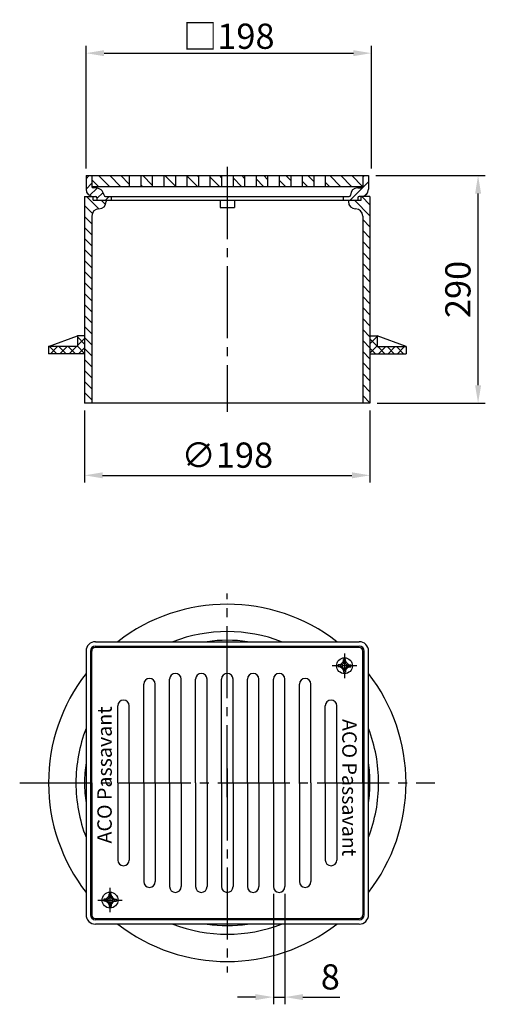
# Model space of a CAD drawing. Extents: x 240 to 563, y 59 to 743.
import ezdxf

# ---------------------------------------------------------------- set-up
doc = ezdxf.new("R2010")
doc.units = 0
doc.header["$LTSCALE"] = 5
doc.linetypes.add('GEN7', pattern=[13.75, 10, -1.25, 1.25, -1.25])
doc.layers.get('0').update_dxf_attribs({"linetype": 'CONTINUOUS'})
doc.layers.get('DEFPOINTS').update_dxf_attribs({"linetype": 'CONTINUOUS'})
for name, color, linetype in [('5', 3, 'CONTINUOUS'), ('7', 4, 'GEN7'), ('8', 1, 'CONTINUOUS')]:
    doc.layers.add(name, color=color, linetype=linetype)
doc.styles.get("Standard").update_dxf_attribs({"font": 'ISOCP.SHX'})
doc.dimstyles.new('GEN-ISO', dxfattribs={"dimscale": 5, "dimtxt": 3.5, "dimasz": 2.5, "dimexe": 1, "dimexo": 1, "dimgap": 0.6, "dimtad": 1, "dimdsep": 46, "dimtxsty": 'STANDARD', "dimcen": 0, "dimclrd": 256, "dimclre": 256, "dimclrt": 2, "dimadec": 0, "dimazin": 0, "dimtp": 0.1, "dimtm": 0.1, "dimtfac": 0.71, "dimtdec": 3, "dimtmove": 0, "dimatfit": 3, "dimfxl": 1, "dimtzin": 0, "dimarcsym": 0})

# ---------------------------------------------------------------- blocks, each defined once
blk = doc.blocks.new('*D18')
at = {"linetype": 'ByBlock'}
for p, q in [((284.78354, 471.505857), (284.78354, 421.505857)), ((482.78354, 471.505857), (482.78354, 421.505857)), ((297.28354, 426.505857), (470.28354, 426.505857))]:
    blk.add_line(p, q, dxfattribs=at)
for points in [[(297.28354, 428.58919), (297.28354, 424.422523), (284.78354, 426.505857)], [(470.28354, 428.58919), (470.28354, 424.422523), (482.78354, 426.505857)]]:
    blk.add_solid(points, dxfattribs=at)
at = {"layer": 'DEFPOINTS', "color": 0, "linetype": 'ByBlock'}
for p in [(284.78354, 476.505857), (482.78354, 476.505857), (482.78354, 426.505857)]:
    blk.add_point(p, dxfattribs=at)
at = {"color": 2, "linetype": 'ByBlock', "insert": (383.78354, 438.255857), "char_height": 17.5, "attachment_point": 5}
blk.add_mtext('∅198', dxfattribs=at)
blk = doc.blocks.new('*D22')
at = {"layer": '5'}
for p, q in [((486.78, 634.51), (562.78, 634.51)), ((557.78, 489.01), (557.78, 622.01)), ((487.78, 476.51), (562.78, 476.51))]:
    blk.add_line(p, q, dxfattribs=at)
for points in [[(555.7, 622.01), (559.87, 622.01), (557.78, 634.51)], [(555.7, 489.01), (559.87, 489.01), (557.78, 476.51)]]:
    blk.add_solid(points, dxfattribs=at)
at = {"layer": 'DEFPOINTS', "color": 0}
for p in [(481.78, 634.51), (557.78, 634.51), (482.78, 476.51)]:
    blk.add_point(p, dxfattribs=at)
at = {"layer": '5', "color": 2, "insert": (546.03, 555.51), "char_height": 17.5, "attachment_point": 5, "rotation": 90}
blk.add_mtext('290', dxfattribs=at)
blk = doc.blocks.new('*X0')
at = {"color": 0}
for p, q in [((211.662556, 341.770203), (211.996331, 342.103978)), ((216.662556, 336.294947), (211.662556, 341.294947)), ((211.662556, 335.264821), (216.662556, 340.264821)), ((197.331995, 329.603978), (192.331995, 334.603978)), ((192.990948, 329.603978), (197.990948, 334.603978)), ((203.837377, 329.603978), (198.837377, 334.603978)), ((199.496331, 329.603978), (204.496331, 334.603978)), ((210.34276, 329.603978), (205.34276, 334.603978)), ((206.001713, 329.603978), (211.001713, 334.603978)), ((216.662556, 329.789565), (211.662556, 334.789565)), ((212.507095, 329.603978), (216.662556, 333.759439))]:
    blk.add_line(p, q, dxfattribs=at)
blk = doc.blocks.new('*X1')
at = {"color": 0}
for p, q in [((419.662556, 341.467184), (419.025761, 342.103978)), ((414.662556, 336.597967), (419.662556, 341.597967)), ((419.662556, 334.961801), (414.662556, 339.961801)), ((414.662556, 330.092585), (419.662556, 335.092585)), ((418.514996, 329.603978), (414.662556, 333.456419)), ((425.020379, 329.603978), (420.020379, 334.603978)), ((420.679332, 329.603978), (425.679332, 334.603978)), ((431.525761, 329.603978), (426.525761, 334.603978)), ((427.184714, 329.603978), (432.184714, 334.603978)), ((438.031143, 329.603978), (433.031143, 334.603978)), ((433.690096, 329.603978), (438.690096, 334.603978)), ((439.662556, 334.477948), (439.536526, 334.603978))]:
    blk.add_line(p, q, dxfattribs=at)
blk = doc.blocks.new('*X2')
at = {"color": 0}
for p, q in [((263.662556, 446.555495), (256.984908, 453.233143)), ((256.848154, 445.733143), (255.662556, 446.918742))]:
    blk.add_line(p, q, dxfattribs=at)
blk = doc.blocks.new('*X3')
at = {"color": 0}
for p, q in [((279.662556, 445.829002), (272.258414, 453.233143)), ((272.121661, 445.733143), (271.662556, 446.192249))]:
    blk.add_line(p, q, dxfattribs=at)
blk = doc.blocks.new('*X4')
at = {"color": 0}
for p, q in [((295.031921, 445.733143), (287.662556, 453.102508)), ((295.662556, 452.739262), (295.168674, 453.233143))]:
    blk.add_line(p, q, dxfattribs=at)
blk = doc.blocks.new('*X5')
at = {"color": 0}
for p, q in [((310.305427, 445.733143), (303.662556, 452.376015)), ((311.662556, 452.012768), (310.44218, 453.233143))]:
    blk.add_line(p, q, dxfattribs=at)
blk = doc.blocks.new('*X6')
at = {"color": 0}
for p, q in [((325.578934, 445.733143), (319.662556, 451.649521)), ((327.662556, 451.286275), (325.715687, 453.233143))]:
    blk.add_line(p, q, dxfattribs=at)
blk = doc.blocks.new('*X7')
at = {"color": 0}
for p, q in [((343.662556, 450.559781), (340.989193, 453.233143)), ((340.85244, 445.733143), (335.662556, 450.923028))]:
    blk.add_line(p, q, dxfattribs=at)
blk = doc.blocks.new('*X8')
at = {"color": 0}
for p, q in [((359.662556, 449.833288), (356.2627, 453.233143)), ((356.125946, 445.733143), (351.662556, 450.196534))]:
    blk.add_line(p, q, dxfattribs=at)
blk = doc.blocks.new('*X9')
at = {"color": 0}
for p, q in [((375.662556, 449.106794), (371.536206, 453.233143)), ((371.399453, 445.733143), (367.662556, 449.470041))]:
    blk.add_line(p, q, dxfattribs=at)
blk = doc.blocks.new('*X10')
at = {"color": 0}
for p, q in [((226.574111, 430.186668), (218.027635, 438.733143)), ((222.037318, 427.086707), (216.662556, 432.46147)), ((231.234428, 433.163103), (228.164388, 436.233143)), ((221.662556, 419.824716), (216.662556, 424.824716)), ((221.662556, 412.187963), (216.662556, 417.187963)), ((221.662556, 404.55121), (216.662556, 409.55121)), ((221.662556, 396.914457), (216.662556, 401.914457)), ((221.662556, 389.277703), (216.662556, 394.277703)), ((221.662556, 381.64095), (216.662556, 386.64095)), ((221.662556, 374.004197), (216.662556, 379.004197)), ((221.662556, 366.367444), (216.662556, 371.367444)), ((221.662556, 358.73069), (216.662556, 363.73069)), ((221.662556, 351.093937), (216.662556, 356.093937)), ((221.662556, 343.457184), (216.662556, 348.457184)), ((221.662556, 335.820431), (216.662556, 340.820431)), ((221.662556, 328.183677), (216.662556, 333.183677)), ((221.662556, 320.546924), (216.662556, 325.546924)), ((221.662556, 312.910171), (216.662556, 317.910171)), ((221.662556, 305.273418), (216.662556, 310.273418)), ((221.662556, 297.636665), (216.662556, 302.636665))]:
    blk.add_line(p, q, dxfattribs=at)
blk = doc.blocks.new('*X11')
at = {"color": 0}
for p, q in [((414.662556, 433.017054), (408.946466, 438.733143)), ((414.662556, 425.3803), (403.809713, 436.233143)), ((414.662556, 417.743547), (409.662556, 422.743547)), ((414.662556, 410.106794), (409.662556, 415.106794)), ((414.662556, 402.470041), (409.662556, 407.470041)), ((414.662556, 394.833288), (409.662556, 399.833288)), ((414.662556, 387.196534), (409.662556, 392.196534)), ((414.662556, 379.559781), (409.662556, 384.559781)), ((414.662556, 371.923028), (409.662556, 376.923028)), ((414.662556, 364.286275), (409.662556, 369.286275)), ((414.662556, 356.649521), (409.662556, 361.649521)), ((414.662556, 349.012768), (409.662556, 354.012768)), ((414.662556, 341.376015), (409.662556, 346.376015)), ((414.662556, 333.739262), (409.662556, 338.739262)), ((414.662556, 326.102508), (409.662556, 331.102508)), ((414.662556, 318.465755), (409.662556, 323.465755)), ((414.662556, 310.829002), (409.662556, 315.829002)), ((414.662556, 303.192249), (409.662556, 308.192249)), ((414.662556, 295.555495), (409.662556, 300.555495))]:
    blk.add_line(p, q, dxfattribs=at)
blk = doc.blocks.new('*D19')
at = {"linetype": 'ByBlock'}
for p, q in [((285.78354, 639.505857), (285.78354, 724.505857)), ((483.78354, 639.505857), (483.78354, 724.505857)), ((298.28354, 719.505857), (471.28354, 719.505857))]:
    blk.add_line(p, q, dxfattribs=at)
for points in [[(298.28354, 721.58919), (298.28354, 717.422523), (285.78354, 719.505857)], [(471.28354, 721.58919), (471.28354, 717.422523), (483.78354, 719.505857)]]:
    blk.add_solid(points, dxfattribs=at)
at = {"layer": 'DEFPOINTS', "color": 0, "linetype": 'ByBlock'}
for p in [(483.78354, 719.505857), (285.78354, 634.505857), (483.78354, 634.505857)]:
    blk.add_point(p, dxfattribs=at)
at = {"color": 2, "linetype": 'ByBlock', "insert": (384.78354, 731.255857), "char_height": 17.5, "attachment_point": 5}
blk.add_mtext('{\\Fgeniso.shx|c0;□}198', dxfattribs=at)
blk = doc.blocks.new('*X12')
at = {"color": 0}
for p, q in [((233.937895, 445.733143), (226.437895, 453.233143)), ((241.574648, 445.733143), (234.074648, 453.233143)), ((247.662556, 447.281989), (241.711401, 453.233143)), ((226.301141, 445.733143), (221.662556, 450.371729))]:
    blk.add_line(p, q, dxfattribs=at)
blk = doc.blocks.new('*X13')
at = {"color": 0}
for p, q in [((217.662556, 451.007793), (219.887906, 453.233143)), ((217.662556, 443.936726), (221.662556, 447.936726)), ((220.186295, 439.389397), (225.423903, 444.627005)), ((225.162556, 437.29459), (229.510338, 441.642372)), ((231.172177, 436.233143), (233.672177, 438.733143))]:
    blk.add_line(p, q, dxfattribs=at)
blk = doc.blocks.new('*X14')
at = {"color": 0}
for p, q in [((409.662556, 452.088962), (410.806736, 453.233143)), ((400.877804, 436.233143), (413.662556, 449.017895)), ((396.162556, 438.588962), (396.306736, 438.733143)), ((411.062498, 439.34677), (413.048929, 441.333201))]:
    blk.add_line(p, q, dxfattribs=at)
blk = doc.blocks.new('*X15')
at = {"color": 0}
for p, q in [((394.309713, 445.733143), (386.809713, 453.233143)), ((401.946466, 445.733143), (394.446466, 453.233143)), ((409.583219, 445.733143), (402.083219, 453.233143)), ((386.672959, 445.733143), (383.662556, 448.743547))]:
    blk.add_line(p, q, dxfattribs=at)
blk = doc.blocks.new('*D23')
at = {"linetype": 'ByBlock'}
for p, q in [((413.860571, 136.02857), (413.860571, 59.376538)), ((421.860571, 136.02857), (421.860571, 59.376538)), ((401.360571, 64.376538), (388.860571, 64.376538)), ((413.860571, 64.376538), (421.860571, 64.376538)), ((434.360571, 64.376538), (459.860571, 64.376538))]:
    blk.add_line(p, q, dxfattribs=at)
for points in [[(401.360571, 66.459872), (401.360571, 62.293205), (413.860571, 64.376538)], [(434.360571, 66.459872), (434.360571, 62.293205), (421.860571, 64.376538)]]:
    blk.add_solid(points, dxfattribs=at)
at = {"layer": 'DEFPOINTS', "color": 0, "linetype": 'ByBlock'}
for p in [(413.860571, 141.02857), (421.860571, 141.02857), (421.860571, 64.376538)]:
    blk.add_point(p, dxfattribs=at)
at = {"color": 2, "linetype": 'ByBlock', "insert": (453.360571, 76.126538), "char_height": 17.5, "attachment_point": 5}
blk.add_mtext('8', dxfattribs=at)

msp = doc.modelspace()

# ---------------------------------------------------------------- linework, layer by layer
for p, q in [((285.78354, 634.505857), (481.78354, 634.505857)), ((285.78354, 634.505857), (285.78354, 625.005857)), ((289.78354, 634.505857), (289.78354, 627.005857)), ((315.78354, 634.505857), (315.78354, 627.005857)), ((323.78354, 634.505857), (323.78354, 627.005857)), ((331.78354, 634.505857), (331.78354, 627.005857)), ((339.78354, 634.505857), (339.78354, 627.005857)), ((347.78354, 634.505857), (347.78354, 627.005857)), ((355.78354, 634.505857), (355.78354, 627.005857)), ((363.78354, 634.505857), (363.78354, 627.005857)), ((371.78354, 634.505857), (371.78354, 627.005857)), ((379.78354, 634.505857), (379.78354, 627.005857)), ((387.78354, 634.505857), (387.78354, 627.005857)), ((395.78354, 634.505857), (395.78354, 627.005857)), ((403.78354, 634.505857), (403.78354, 627.005857)), ((411.78354, 634.505857), (411.78354, 627.005857)), ((419.78354, 634.505857), (419.78354, 627.005857)), ((427.78354, 634.505857), (427.78354, 627.005857)), ((435.78354, 634.505857), (435.78354, 627.005857)), ((443.78354, 634.505857), (443.78354, 627.005857)), ((451.78354, 634.505857), (451.78354, 627.005857)), ((477.78354, 634.505857), (477.78354, 627.005857)), ((481.78354, 634.505857), (481.78354, 625.005857)), ((289.78354, 627.005857), (477.78354, 627.005857)), ((292.28354, 626.005857), (290.78354, 626.005857)), ((474.28354, 626.005857), (476.78354, 626.005857)), ((284.78354, 620.005857), (284.78354, 476.505857)), ((284.78354, 620.005857), (292.28354, 620.005857)), ((290.78354, 617.505857), (290.78354, 620.005857)), ((290.78354, 617.505857), (476.78354, 617.505857)), ((293.28354, 619.005857), (293.28354, 617.505857)), ((298.28354, 621.005857), (298.28354, 621.005857)), ((299.28354, 620.005857), (468.28354, 620.005857)), ((299.78354, 617.505857), (299.78354, 616.460163)), ((303.28354, 620.005857), (303.28354, 617.505857)), ((378.78354, 617.505857), (378.78354, 612.505857)), ((388.78354, 617.505857), (388.78354, 612.505857)), ((464.28354, 620.005857), (464.28354, 617.505857)), ((467.78354, 617.505857), (467.78354, 616.460163)), ((469.28354, 621.005857), (469.28354, 621.005857)), ((474.28354, 619.005857), (474.28354, 617.505857)), ((482.78354, 620.005857), (475.28354, 620.005857)), ((476.78354, 617.505857), (476.78354, 620.005857)), ((482.78354, 620.005857), (482.78354, 476.505857)), ((294.78354, 611.460163), (294.78354, 611.460163)), ((378.78354, 612.505857), (388.78354, 612.505857)), ((472.78354, 611.460163), (472.78354, 611.460163)), ((289.78354, 606.460163), (289.78354, 476.505857)), ((477.78354, 606.460163), (477.78354, 476.505857)), ((259.78354, 515.876692), (279.78354, 523.376692)), ((279.78354, 523.376692), (279.78354, 515.876692)), ((284.78354, 523.376692), (279.78354, 523.376692)), ((482.78354, 523.376692), (487.78354, 523.376692)), ((507.78354, 515.876692), (487.78354, 523.376692)), ((487.78354, 523.376692), (487.78354, 515.876692)), ((259.78354, 515.876692), (259.78354, 510.876692)), ((279.78354, 515.876692), (259.78354, 515.876692)), ((487.78354, 515.876692), (507.78354, 515.876692)), ((507.78354, 515.876692), (507.78354, 510.876692)), ((284.78354, 510.876692), (259.78354, 510.876692)), ((482.78354, 510.876692), (507.78354, 510.876692)), ((482.78354, 476.505857), (284.78354, 476.505857)), ((292.28354, 311.02857), (475.28354, 311.02857)), ((292.28354, 308.02857), (475.28354, 308.02857)), ((285.78354, 304.52857), (285.78354, 213.02857)), ((288.78354, 304.52857), (288.78354, 213.02857)), ((289.73354, 213.02857), (289.73354, 304.57857)), ((475.33354, 307.07857), (292.23354, 307.07857)), ((477.83354, 213.02857), (477.83354, 304.57857)), ((478.78354, 213.02857), (478.78354, 304.52857)), ((481.78354, 213.02857), (481.78354, 304.52857)), ((463.45054, 295.00557), (460.70054, 295.00557)), ((460.70054, 295.00557), (460.70054, 293.68657)), ((461.80054, 295.00557), (461.80054, 293.68657)), ((463.45054, 295.00557), (463.45054, 293.68657)), ((465.76054, 298.74557), (464.44154, 298.74557)), ((464.44154, 295.99657), (464.44154, 298.74557)), ((465.76054, 297.64557), (464.44154, 297.64557)), ((465.76054, 295.99557), (464.44154, 295.99557)), ((465.76054, 295.99557), (465.76054, 298.74557)), ((466.75054, 293.68557), (466.75054, 295.00557)), ((466.75154, 295.00557), (469.50054, 295.00557)), ((468.40054, 293.68557), (468.40054, 295.00557)), ((469.50054, 293.68557), (469.50054, 295.00557)), ((463.45054, 293.68657), (460.70054, 293.68657)), ((464.44054, 292.69557), (465.76054, 292.69557)), ((464.44054, 292.69557), (464.44054, 289.94557)), ((464.44054, 291.04557), (465.76054, 291.04557)), ((464.44054, 289.94557), (465.76054, 289.94557)), ((465.76054, 292.69557), (465.76054, 289.94557)), ((466.75054, 293.68657), (469.50054, 293.68557)), ((325.78354, 213.02857), (325.78354, 281.52857)), ((333.78354, 213.02857), (333.78354, 281.52857)), ((343.78354, 213.02857), (343.78354, 285.02857)), ((351.78354, 213.02857), (351.78354, 285.02857)), ((361.78354, 213.02857), (361.78354, 285.02857)), ((369.78354, 213.02857), (369.78354, 285.02857)), ((379.78354, 213.02857), (379.78354, 285.02857)), ((387.78354, 213.02857), (387.78354, 285.02857)), ((397.78354, 213.02857), (397.78354, 285.02857)), ((405.78354, 213.02857), (405.78354, 285.02857)), ((415.78354, 213.02857), (415.78354, 285.02857)), ((423.78354, 213.02857), (423.78354, 285.02857)), ((433.78354, 213.02857), (433.78354, 281.52857)), ((441.78354, 213.02857), (441.78354, 281.52857)), ((307.78354, 213.02857), (307.78354, 266.52857)), ((315.78354, 213.02857), (315.78354, 266.52857)), ((451.78354, 213.02857), (451.78354, 266.52857)), ((459.78354, 213.02857), (459.78354, 266.52857)), ((285.78354, 213.02857), (285.78354, 121.52857)), ((288.78354, 213.02857), (288.78354, 121.52857)), ((289.73354, 213.02857), (289.73354, 121.47857)), ((307.78354, 213.02857), (307.78354, 159.52857)), ((315.78354, 213.02857), (315.78354, 159.52857)), ((325.78354, 213.02857), (325.78354, 144.52857)), ((333.78354, 213.02857), (333.78354, 144.52857)), ((343.78354, 213.02857), (343.78354, 141.02857)), ((351.78354, 213.02857), (351.78354, 141.02857)), ((361.78354, 213.02857), (361.78354, 141.02857)), ((369.78354, 213.02857), (369.78354, 141.02857)), ((379.78354, 213.02857), (379.78354, 141.02857)), ((387.78354, 213.02857), (387.78354, 141.02857)), ((397.78354, 213.02857), (397.78354, 141.02857)), ((405.78354, 213.02857), (405.78354, 141.02857)), ((415.78354, 213.02857), (415.78354, 141.02857)), ((423.78354, 213.02857), (423.78354, 141.02857)), ((433.78354, 213.02857), (433.78354, 144.52857)), ((441.78354, 213.02857), (441.78354, 144.52857)), ((451.78354, 213.02857), (451.78354, 159.52857)), ((459.78354, 213.02857), (459.78354, 159.52857)), ((477.83354, 213.02857), (477.83354, 121.47857)), ((478.78354, 121.52857), (478.78354, 213.02857)), ((481.78354, 121.52857), (481.78354, 213.02857)), ((300.81654, 132.37057), (298.06654, 132.37157)), ((298.06654, 132.37157), (298.06654, 131.05157)), ((300.81554, 131.05157), (298.06654, 131.05157)), ((299.16654, 132.37157), (299.16654, 131.05157)), ((300.81654, 132.37157), (300.81654, 131.05157)), ((301.80654, 133.36157), (301.80654, 136.11157)), ((303.12654, 136.11157), (301.80654, 136.11157)), ((303.12654, 135.01157), (301.80654, 135.01157)), ((303.12654, 133.36157), (301.80654, 133.36157)), ((301.80654, 130.06157), (301.80654, 127.31157)), ((301.80654, 130.06157), (303.12554, 130.06157)), ((303.12554, 130.06057), (303.12554, 127.31157)), ((303.12654, 133.36157), (303.12654, 136.11157)), ((304.11654, 132.37057), (306.86654, 132.37057)), ((304.11654, 131.05157), (304.11654, 132.37057)), ((304.11654, 131.05157), (306.86654, 131.05157)), ((305.76654, 131.05157), (305.76654, 132.37057)), ((306.86654, 131.05157), (306.86654, 132.37057)), ((301.80654, 128.41157), (303.12554, 128.41157)), ((301.80654, 127.31157), (303.12554, 127.31157)), ((292.23354, 118.97857), (475.33354, 118.97857)), ((475.28354, 118.02857), (292.28354, 118.02857)), ((475.28354, 115.02857), (292.28354, 115.02857))]:
    msp.add_line(p, q)
for centre in [(465.10054, 294.34557), (302.46654, 131.71157)]:
    msp.add_circle(centre, 5.5)
for centre, radius, start, end in [((290.78354, 625.005857), 5, 180, 270), ((290.78354, 627.005857), 1, 180, 270), ((292.419072, 620.068495), 5.938909, 9.081199, 91.307658), ((474.28354, 621.005857), 5, 90, 180), ((476.78354, 627.005857), 1, 270, 0), ((476.78354, 625.005857), 5, 270, 0), ((292.28354, 619.005857), 1, 0, 90), ((294.78354, 616.460163), 5, 270, 0), ((299.28354, 621.005857), 1, 180, 270), ((472.78354, 616.460163), 5, 180, 270), ((468.28354, 621.005857), 1, 270, 0), ((475.28354, 619.005857), 1, 90, 180), ((294.78354, 606.460163), 5, 90, 180), ((472.78354, 606.460163), 5, 0, 90), ((383.78354, 213.02857), 124, 52.216, 127.784), ((383.78354, 213.02857), 105, 68.961, 111.039), ((292.28354, 304.52857), 6.5, 90, 180), ((292.28354, 304.52857), 3.5, 90, 180), ((383.78354, 213.02857), 99, 81.849, 98.151), ((475.28354, 304.52857), 6.5, 0, 90), ((475.28354, 304.52857), 3.5, 0, 90), ((292.23354, 304.57857), 2.5, 90, 180), ((475.33354, 304.57857), 2.5, 0, 90), ((459.46254, 299.98457), 5.5, 295.159, 334.841), ((459.46254, 299.98457), 6.379, 308.699, 321.305), ((470.73854, 299.98457), 6.379, 218.699, 231.305), ((470.73854, 299.98457), 5.5, 205.159, 244.841), ((383.78354, 213.02857), 124, 142.216, 180), ((347.78354, 285.02857), 4, 0, 180), ((365.78354, 285.02857), 4, 0, 180), ((383.78354, 285.02857), 4, 0, 180), ((401.78354, 285.02857), 4, 0, 180), ((419.78354, 285.02857), 4, 0, 180), ((459.46254, 288.70757), 5.5, 25.159, 64.841), ((459.46254, 288.70757), 6.379, 38.699, 51.305), ((470.73854, 288.70757), 6.379, 128.699, 141.305), ((470.73854, 288.70757), 5.5, 115.159, 154.841), ((383.78354, 213.02857), 124, 0, 37.784), ((329.78354, 281.52857), 4, 0, 180), ((437.78354, 281.52857), 4, 0, 180), ((311.78354, 266.52857), 4, 0, 180), ((455.78354, 266.52857), 4, 0, 180), ((383.78354, 213.02857), 105, 158.961, 180), ((383.78354, 213.02857), 105, 0, 21.039), ((383.78354, 213.02857), 99, 171.849, 180), ((383.78354, 213.02857), 99, 0, 8.151), ((383.78354, 213.02857), 124, 180, 217.784), ((383.78354, 213.02857), 105, 180, 201.039), ((383.78354, 213.02857), 99, 180, 188.151), ((383.78354, 213.02857), 99, 351.849, 0), ((383.78354, 213.02857), 105, 338.961, 0), ((383.78354, 213.02857), 124, 322.216, 0), ((311.78354, 159.52857), 4, 180, 0), ((455.78354, 159.52857), 4, 180, 0), ((329.78354, 144.52857), 4, 180, 0), ((437.78354, 144.52857), 4, 180, 0), ((347.78354, 141.02857), 4, 180, 0), ((365.78354, 141.02857), 4, 180, 0), ((383.78354, 141.02857), 4, 180, 0), ((401.78354, 141.02857), 4, 180, 0), ((419.78354, 141.02857), 4, 180, 0), ((296.82854, 137.34957), 5.5, 295.159, 334.841), ((296.82854, 126.07257), 5.5, 25.159, 64.841), ((296.82854, 126.07257), 6.379, 38.699, 51.305), ((296.82854, 137.34957), 6.379, 308.699, 321.305), ((308.10454, 126.07257), 6.379, 128.699, 141.305), ((308.10454, 137.34957), 6.379, 218.699, 231.305), ((308.10454, 137.34957), 5.5, 205.159, 244.841), ((308.10454, 126.07257), 5.5, 115.159, 154.841), ((292.28354, 121.52857), 6.5, 180, 270), ((292.28354, 121.52857), 3.5, 180, 270), ((292.23354, 121.47857), 2.5, 180, 270), ((475.28354, 121.52857), 6.5, 270, 0), ((475.28354, 121.52857), 3.5, 270, 0), ((475.33354, 121.47857), 2.5, 270, 0), ((383.78354, 213.02857), 124, 232.216, 307.784), ((383.78354, 213.02857), 105, 248.961, 291.039), ((383.78354, 213.02857), 99, 261.849, 278.151)]:
    msp.add_arc(centre, radius, start, end)
at = {"layer": '7'}
for p, q in [((383.78354, 640.505857), (383.78354, 470.505857)), ((383.78354, 203.02857), (383.78354, 344.52857)), ((383.78354, 223.02857), (383.78354, 81.52857)), ((239.78354, 213.02857), (527.78354, 213.02857))]:
    msp.add_line(p, q, dxfattribs=at)
at = {"layer": '7', "ltscale": 0.193}
for p, q in [((465.10054, 302.84557), (465.10054, 285.84557)), ((473.60054, 294.34557), (456.60054, 294.34557)), ((302.46654, 123.21157), (302.46654, 140.21157)), ((293.96654, 131.71157), (310.96654, 131.71157))]:
    msp.add_line(p, q, dxfattribs=at)

# ---------------------------------------------------------------- block references
at = {"layer": '8'}
for name in ['*X13', '*X12', '*X2', '*X3', '*X4', '*X5', '*X6', '*X7', '*X8', '*X9', '*X15', '*X14', '*X10', '*X11', '*X0', '*X1']:
    msp.add_blockref(name, (68.120984, 181.272713), dxfattribs=at)

# ---------------------------------------------------------------- texts
for rotation, p in [(90, (303.641345, 170.975653)), (270, (463.540179, 257.372833))]:
    msp.add_text('ACO Passavant', height=10, rotation=rotation).set_placement(p)

# ---------------------------------------------------------------- dimensions: what is measured, and where the dimension line sits
at = {"layer": '5'}
for base, p1, p2, text, picture, middle in [((483.78354, 719.505857), (285.78354, 634.505857), (483.78354, 634.505857), '{\\Fgeniso.shx;□}<>', '*D19', (384.78354, 731.255857)), ((482.78354, 426.505857), (284.78354, 476.505857), (482.78354, 476.505857), '%%c<>', '*D18', (383.78354, 438.255857))]:
    dim = msp.add_linear_dim(base=base, p1=p1, p2=p2, text=text, dimstyle='GEN-ISO', override={"dimpost": '<>'}, dxfattribs=at)
    dim.commit()
    dim.dimension.update_dxf_attribs({"geometry": picture, "text_midpoint": middle})
dim = msp.add_linear_dim(base=(557.78354, 634.505857), p1=(482.78354, 476.505857), p2=(481.78354, 634.505857), angle=90, text='290', dimstyle='GEN-ISO', override={"dimpost": '<>'}, dxfattribs=at)
dim.commit()
dim.dimension.update_dxf_attribs({"geometry": '*D22', "text_midpoint": (546.031818, 555.505857)})
dim = msp.add_linear_dim(base=(423.78354, 64.376538), p1=(415.78354, 141.02857), p2=(423.78354, 141.02857), angle=180, dimstyle='GEN-ISO', override={"dimscale": 5, "dimpost": '<>'}, dxfattribs=at)
dim.commit()
dim.dimension.update_dxf_attribs({"geometry": '*D23', "text_midpoint": (455.28354, 76.126538), "insert": (1.922969, 0)})

doc.saveas('drawing.dxf')
